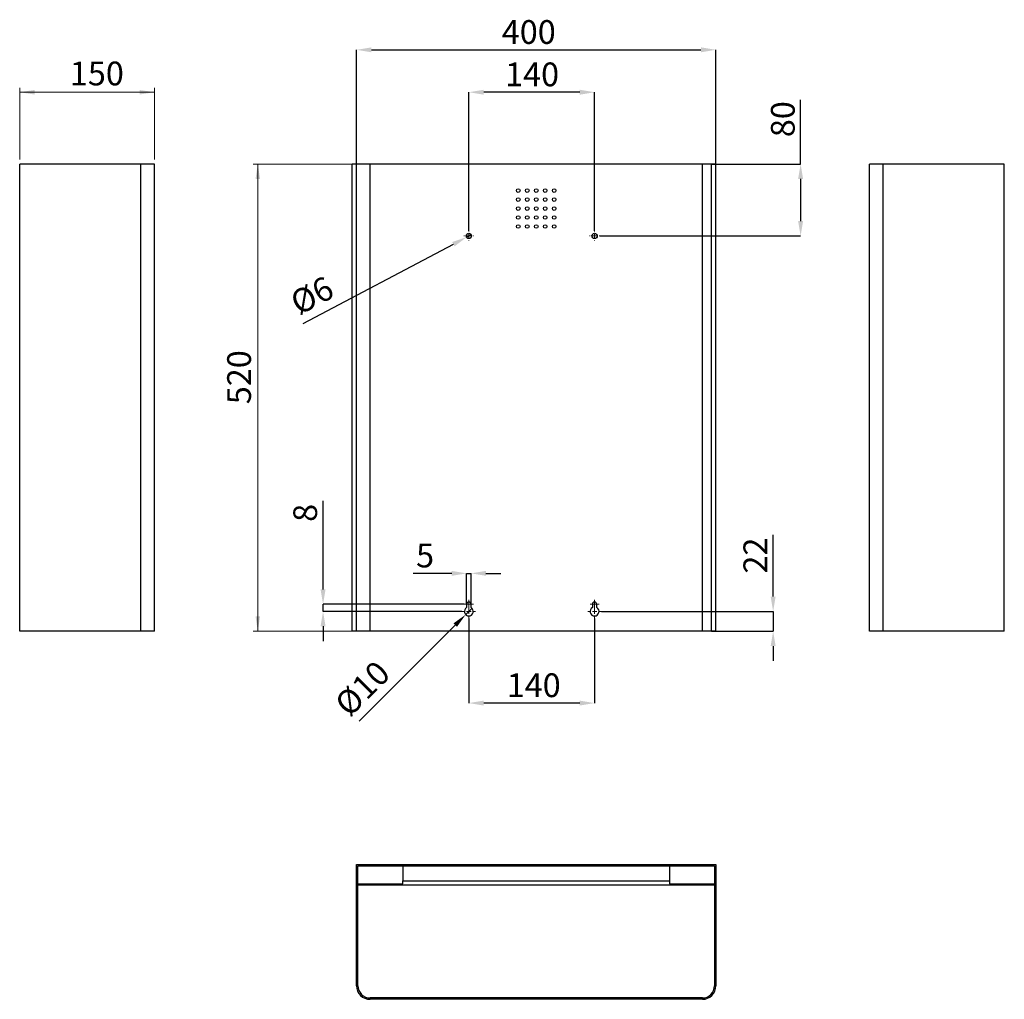
# Model space of a CAD drawing. Units: millimetres. Extents: x -597 to -378, y 365 to 583.
import ezdxf

# ---------------------------------------------------------------- set-up
doc = ezdxf.new("R2010")
doc.units = ezdxf.units.MM
doc.header["$PDSIZE"] = -1
doc.styles.add('SLDTEXTSTYLE0', font='TXT', dxfattribs={"width": 0.75})
doc.dimstyles.new('SLDDIMSTYLE0', dxfattribs={"dimtxt": 5.291667, "dimasz": 3.302, "dimexe": 0, "dimexo": 0.0625, "dimgap": 1.322917, "dimtad": 1, "dimlfac": 5, "dimrnd": 1e-09, "dimzin": 12, "dimdsep": 46, "dimtxsty": 'SLDTEXTSTYLE0', "dimsah": 1, "dimcen": 0.09, "dimadec": 0, "dimazin": 3, "dimtfac": 1, "dimtofl": 0, "dimtmove": 0, "dimatfit": 3, "dimfxl": 0, "dimfrac": 2, "dimtolj": 1, "dimtzin": 12, "dimarcsym": 0})
doc.dimstyles.new('SLDDIMSTYLE1', dxfattribs={"dimtxt": 5.291667, "dimasz": 3.302, "dimexe": 0, "dimexo": 0.0625, "dimgap": 1.322917, "dimtad": 1, "dimdec": 0, "dimlfac": 5, "dimrnd": 1e-09, "dimzin": 12, "dimdsep": 46, "dimtxsty": 'SLDTEXTSTYLE0', "dimsah": 1, "dimcen": 0.09, "dimadec": 0, "dimazin": 3, "dimtfac": 1, "dimtdec": 0, "dimtofl": 0, "dimtmove": 0, "dimatfit": 3, "dimfxl": 0, "dimfrac": 2, "dimtolj": 1, "dimtzin": 12, "dimarcsym": 0})
doc.dimstyles.new('SLDDIMSTYLE2', dxfattribs={"dimtxt": 5.291667, "dimasz": 3.302, "dimexe": 0, "dimexo": 0.0625, "dimgap": 1.322917, "dimtad": 1, "dimlfac": 5, "dimrnd": 1e-09, "dimzin": 12, "dimdsep": 46, "dimtxsty": 'SLDTEXTSTYLE0', "dimsah": 1, "dimcen": 0.09, "dimadec": 0, "dimazin": 3, "dimtfac": 1, "dimtmove": 0, "dimatfit": 0, "dimfxl": 0, "dimfrac": 2, "dimtolj": 1, "dimtzin": 12, "dimarcsym": 0})
doc.dimstyles.new('SLDDIMSTYLE3', dxfattribs={"dimtxt": 5.291667, "dimasz": 3.302, "dimexe": 0, "dimexo": 0.0625, "dimgap": 1.322917, "dimtad": 1, "dimlfac": 5, "dimrnd": 1e-09, "dimzin": 12, "dimdsep": 46, "dimtxsty": 'SLDTEXTSTYLE0', "dimblk1": 'NONE', "dimsah": 1, "dimcen": 0, "dimadec": 0, "dimazin": 3, "dimtfac": 1, "dimtmove": 0, "dimatfit": 3, "dimldrblk": 'NONE', "dimfxl": 0, "dimfrac": 2, "dimtolj": 1, "dimtzin": 12, "dimarcsym": 0})

# ---------------------------------------------------------------- blocks, each defined once
blk = doc.blocks.new('_D')
at = {"color": 7, "linetype": 'Continuous', "lineweight": 18}
for p, q in [((-523.19, 550.57), (-545.19, 550.57)), ((-544.19, 446.57), (-544.19, 550.57)), ((-523.19, 446.57), (-545.19, 446.57))]:
    blk.add_line(p, q, dxfattribs=at)
for points in [[(-544.19, 550.57), (-544.7, 547.27), (-543.69, 547.27)], [(-544.19, 446.57), (-543.69, 449.87), (-544.7, 449.87)]]:
    blk.add_solid(points, dxfattribs=at)
at = {"color": 7, "linetype": 'Continuous', "lineweight": 18, "insert": (-551.01, 497.11), "char_height": 5.292, "attachment_point": 1, "rotation": 90, "style": 'SLDTEXTSTYLE0'}
blk.add_mtext('520', dxfattribs=at)
blk = doc.blocks.new('_D_1')
at = {"color": 0, "linetype": 'Continuous', "lineweight": -2}
for p, q in [((-522.19, 550.63), (-522.19, 576.01)), ((-518.89, 576.01), (-445.5, 576.01)), ((-442.19, 550.63), (-442.19, 576.01))]:
    blk.add_line(p, q, dxfattribs=at)
at = {"color": 0}
for points in [[(-518.89, 576.56), (-518.89, 575.46), (-522.19, 576.01)], [(-445.5, 575.46), (-445.5, 576.56), (-442.19, 576.01)]]:
    blk.add_solid(points, dxfattribs=at)
at = {"layer": 'Defpoints', "color": 0}
for p in [(-442.19, 576.01), (-522.19, 550.57), (-442.19, 550.57)]:
    blk.add_point(p, dxfattribs=at)
at = {"color": 0, "lineweight": 18, "insert": (-483.85, 582.62), "char_height": 5.292, "attachment_point": 2, "style": 'SLDTEXTSTYLE0'}
blk.add_mtext('400', dxfattribs=at)
blk = doc.blocks.new('_D_2')
at = {"color": 7, "linetype": 'Continuous', "lineweight": 18}
for p, q in [((-597.22, 551.57), (-597.22, 567.57)), ((-597.22, 566.57), (-567.22, 566.57)), ((-567.22, 551.57), (-567.22, 567.57))]:
    blk.add_line(p, q, dxfattribs=at)
for points in [[(-597.22, 566.57), (-593.91, 566.06), (-593.91, 567.08)], [(-567.22, 566.57), (-570.52, 567.08), (-570.52, 566.06)]]:
    blk.add_solid(points, dxfattribs=at)
at = {"color": 7, "linetype": 'Continuous', "lineweight": 18, "insert": (-586.04, 573.39), "char_height": 5.292, "attachment_point": 1, "style": 'SLDTEXTSTYLE0'}
blk.add_mtext('150', dxfattribs=at)
blk = doc.blocks.new('_D_3')
at = {"color": 0, "linetype": 'Continuous', "lineweight": -2}
for p, q in [((-497.19, 449.41), (-497.19, 430.57)), ((-469.19, 449.41), (-469.19, 430.57)), ((-472.5, 430.57), (-493.89, 430.57))]:
    blk.add_line(p, q, dxfattribs=at)
at = {"color": 0}
for points in [[(-493.89, 431.12), (-493.89, 430.02), (-497.19, 430.57)], [(-472.5, 430.02), (-472.5, 431.12), (-469.19, 430.57)]]:
    blk.add_solid(points, dxfattribs=at)
at = {"layer": 'Defpoints', "color": 0}
for p in [(-497.19, 449.47), (-469.19, 449.47), (-497.19, 430.57)]:
    blk.add_point(p, dxfattribs=at)
at = {"color": 0, "lineweight": 18, "insert": (-482.75, 437.19), "char_height": 5.292, "attachment_point": 2, "style": 'SLDTEXTSTYLE0'}
blk.add_mtext('140', dxfattribs=at)
blk = doc.blocks.new('_D_4')
at = {"color": 0, "linetype": 'Continuous', "lineweight": -2}
for p, q in [((-497.19, 535.73), (-497.19, 566.57)), ((-472.5, 566.57), (-493.89, 566.57)), ((-469.19, 535.73), (-469.19, 566.57))]:
    blk.add_line(p, q, dxfattribs=at)
at = {"color": 0}
for points in [[(-493.89, 567.12), (-493.89, 566.02), (-497.19, 566.57)], [(-472.5, 566.02), (-472.5, 567.12), (-469.19, 566.57)]]:
    blk.add_solid(points, dxfattribs=at)
at = {"layer": 'Defpoints', "color": 0}
for p in [(-497.19, 566.57), (-497.19, 535.67), (-469.19, 535.67)]:
    blk.add_point(p, dxfattribs=at)
at = {"color": 0, "lineweight": 18, "insert": (-483.11, 573.19), "char_height": 5.292, "attachment_point": 2, "style": 'SLDTEXTSTYLE0'}
blk.add_mtext('140', dxfattribs=at)
blk = doc.blocks.new('_D_5')
at = {"color": 0, "linetype": 'Continuous', "lineweight": -2}
for p, q in [((-423.31, 550.57), (-423.31, 564.87)), ((-443.13, 550.57), (-423.31, 550.57)), ((-423.31, 547.27), (-423.31, 537.87)), ((-468.03, 534.57), (-423.31, 534.57))]:
    blk.add_line(p, q, dxfattribs=at)
at = {"color": 0}
for points in [[(-422.76, 547.27), (-423.86, 547.27), (-423.31, 550.57)], [(-423.86, 537.87), (-422.76, 537.87), (-423.31, 534.57)]]:
    blk.add_solid(points, dxfattribs=at)
at = {"layer": 'Defpoints', "color": 0}
for p in [(-443.19, 550.57), (-468.09, 534.57), (-423.31, 534.57)]:
    blk.add_point(p, dxfattribs=at)
at = {"color": 0, "lineweight": 18, "insert": (-429.92, 560.57), "char_height": 5.292, "attachment_point": 2, "rotation": 90, "style": 'SLDTEXTSTYLE0'}
blk.add_mtext('80', dxfattribs=at)
blk = doc.blocks.new('_D_6')
at = {"color": 0, "linetype": 'Continuous', "lineweight": -2}
for p, q in [((-429.43, 454.27), (-429.43, 468.05)), ((-467.63, 450.97), (-429.43, 450.97)), ((-429.43, 450.97), (-429.43, 446.57)), ((-443.13, 446.57), (-429.43, 446.57)), ((-429.43, 443.27), (-429.43, 439.97))]:
    blk.add_line(p, q, dxfattribs=at)
at = {"color": 0}
for points in [[(-429.98, 454.27), (-428.88, 454.27), (-429.43, 450.97)], [(-428.88, 443.27), (-429.98, 443.27), (-429.43, 446.57)]]:
    blk.add_solid(points, dxfattribs=at)
at = {"layer": 'Defpoints', "color": 0}
for p in [(-467.69, 450.97), (-443.19, 446.57), (-429.43, 446.57)]:
    blk.add_point(p, dxfattribs=at)
at = {"color": 0, "lineweight": 18, "insert": (-436.05, 463.42), "char_height": 5.292, "attachment_point": 2, "rotation": 90, "style": 'SLDTEXTSTYLE0'}
blk.add_mtext('22', dxfattribs=at)
blk = doc.blocks.new('_D_7')
at = {"color": 0, "linetype": 'Continuous', "lineweight": -2}
for p, q in [((-529.66, 455.87), (-529.66, 475.57)), ((-498.26, 452.57), (-529.66, 452.57)), ((-529.66, 450.97), (-529.66, 452.57)), ((-498.76, 450.97), (-529.66, 450.97)), ((-529.66, 447.67), (-529.66, 444.37))]:
    blk.add_line(p, q, dxfattribs=at)
at = {"color": 0}
for points in [[(-530.21, 455.87), (-529.11, 455.87), (-529.66, 452.57)], [(-529.11, 447.67), (-530.21, 447.67), (-529.66, 450.97)]]:
    blk.add_solid(points, dxfattribs=at)
at = {"layer": 'Defpoints', "color": 0}
for p in [(-529.66, 452.57), (-498.19, 452.57), (-498.69, 450.97)]:
    blk.add_point(p, dxfattribs=at)
at = {"color": 0, "lineweight": 18, "insert": (-536.28, 472.92), "char_height": 5.29, "attachment_point": 2, "rotation": 90, "style": 'SLDTEXTSTYLE0'}
blk.add_mtext('8', dxfattribs=at)
blk = doc.blocks.new('_D_8')
at = {"color": 0, "linetype": 'Continuous', "lineweight": -2}
for p, q in [((-501, 459.45), (-509.59, 459.45)), ((-497.69, 452.63), (-497.69, 459.45)), ((-497.69, 459.45), (-496.69, 459.45)), ((-496.69, 452.63), (-496.69, 459.45)), ((-493.39, 459.45), (-490.09, 459.45))]:
    blk.add_line(p, q, dxfattribs=at)
at = {"color": 0}
for points in [[(-501, 458.9), (-501, 460), (-497.69, 459.45)], [(-493.39, 460), (-493.39, 458.9), (-496.69, 459.45)]]:
    blk.add_solid(points, dxfattribs=at)
at = {"layer": 'Defpoints', "color": 0}
for p in [(-496.69, 459.45), (-497.69, 452.57), (-496.69, 452.57)]:
    blk.add_point(p, dxfattribs=at)
at = {"color": 0, "lineweight": 18, "insert": (-506.94, 466.07), "char_height": 5.29, "attachment_point": 2, "style": 'SLDTEXTSTYLE0'}
blk.add_mtext('5', dxfattribs=at)
blk = doc.blocks.new('_D_9')
at = {"color": 0, "linetype": 'Continuous', "lineweight": -2}
for p, q in [((-496.49, 451.68), (-497.9, 450.26)), ((-496.49, 451.68), (-496.49, 451.68)), ((-521.59, 426.57), (-500.24, 447.93))]:
    blk.add_line(p, q, dxfattribs=at)
at = {"color": 0}
blk.add_solid([(-499.85, 447.54), (-500.62, 448.32), (-497.9, 450.26)], dxfattribs=at)
at = {"layer": 'Defpoints', "color": 0}
for p in [(-497.9, 450.26), (-496.49, 451.68)]:
    blk.add_point(p, dxfattribs=at)
at = {"color": 0, "lineweight": 18, "insert": (-520.43, 433.35), "char_height": 5.292, "attachment_point": 5, "rotation": 45, "style": 'SLDTEXTSTYLE0'}
blk.add_mtext('%%c10', dxfattribs=at)
blk = doc.blocks.new('_NONE')
blk = doc.blocks.new('_D_10')
at = {"color": 0, "linetype": 'Continuous', "lineweight": -2}
for p, q in [((-496.66, 534.85), (-497.72, 534.29)), ((-496.66, 534.85), (-496.66, 534.85)), ((-534.06, 515.07), (-500.64, 532.75))]:
    blk.add_line(p, q, dxfattribs=at)
at = {"color": 0}
blk.add_solid([(-500.38, 532.26), (-500.9, 533.23), (-497.72, 534.29)], dxfattribs=at)
at = {"layer": 'Defpoints', "color": 0}
for p in [(-497.72, 534.29), (-496.66, 534.85)]:
    blk.add_point(p, dxfattribs=at)
at = {"color": 0, "lineweight": 18, "insert": (-531.82, 520.74), "char_height": 5.292, "attachment_point": 5, "rotation": 27.8824, "style": 'SLDTEXTSTYLE0'}
blk.add_mtext('%%c6', dxfattribs=at)
blk = doc.blocks.new('SW_CENTERMARKSYMBOL_25')
at = {"color": 0, "linetype": 'Continuous', "lineweight": 0}
for p, q in [((-1, 0), (-1.1, 0)), ((0, 0), (-0.5, 0)), ((0, 1), (0, 1.1)), ((0, 0), (0, 0.5)), ((0, 0), (0, -0.5)), ((0, 0), (0.5, 0)), ((1, 0), (1.1, 0)), ((0, -1), (0, -1.1))]:
    blk.add_line(p, q, dxfattribs=at)
blk = doc.blocks.new('SW_CENTERMARKSYMBOL_26')
at = {"color": 0, "linetype": 'Continuous', "lineweight": 0}
for p, q in [((-1, 0), (-1.1, 0)), ((0, 0), (-0.5, 0)), ((0, 1), (0, 1.1)), ((0, 0), (0, 0.5)), ((0, 0), (0, -0.5)), ((0, 0), (0.5, 0)), ((1, 0), (1.1, 0)), ((0, -1), (0, -1.1))]:
    blk.add_line(p, q, dxfattribs=at)
blk = doc.blocks.new('SW_CENTERMARKSYMBOL_27')
at = {"color": 0, "linetype": 'Continuous', "lineweight": 0}
for p, q in [((-1, 0), (-1.5, 0)), ((0, 0), (-0.5, 0)), ((0, 1), (0, 1.5)), ((0, 0), (0, 0.5)), ((0, 0), (0, -0.5)), ((0, 0), (0.5, 0)), ((1, 0), (1.5, 0)), ((0, -1), (0, -1.5))]:
    blk.add_line(p, q, dxfattribs=at)
blk = doc.blocks.new('SW_CENTERMARKSYMBOL_28')
at = {"color": 0, "linetype": 'Continuous', "lineweight": 0}
for p, q in [((-1, 0), (-1.5, 0)), ((0, 0), (-0.5, 0)), ((0, 1), (0, 1.5)), ((0, 0), (0, 0.5)), ((0, 0), (0, -0.5)), ((0, 0), (0.5, 0)), ((1, 0), (1.5, 0)), ((0, -1), (0, -1.5))]:
    blk.add_line(p, q, dxfattribs=at)
blk = doc.blocks.new('SW_CENTERMARKSYMBOL_29')
at = {"color": 0, "linetype": 'Continuous', "lineweight": 0}
for p, q in [((-0.5, 0), (-1, 0)), ((0, 0), (-0.5, 0)), ((0, 0.5), (0, 1)), ((0, 0), (0, 0.5)), ((0, 0), (0, -0.5)), ((0, 0), (0.5, 0)), ((0.5, 0), (1, 0)), ((0, -0.5), (0, -1))]:
    blk.add_line(p, q, dxfattribs=at)
blk = doc.blocks.new('SW_CENTERMARKSYMBOL_30')
at = {"color": 0, "linetype": 'Continuous', "lineweight": 0}
for p, q in [((-0.5, 0), (-1, 0)), ((0, 0), (-0.5, 0)), ((0, 0.5), (0, 1)), ((0, 0), (0, 0.5)), ((0, 0), (0, -0.5)), ((0, 0), (0.5, 0)), ((0.5, 0), (1, 0)), ((0, -0.5), (0, -1))]:
    blk.add_line(p, q, dxfattribs=at)

msp = doc.modelspace()

# ---------------------------------------------------------------- linework, layer by layer
at = {"color": 7, "linetype": 'Continuous', "lineweight": 25}
for p, q in [((-597.2163, 446.5717), (-597.2163, 550.5717)), ((-570.2163, 550.5717), (-597.2163, 550.5717)), ((-570.2163, 446.5717), (-570.2163, 550.5717)), ((-567.2163, 550.5717), (-570.2163, 550.5717)), ((-567.2163, 446.5717), (-567.2163, 550.5717)), ((-523.193, 446.5717), (-523.193, 550.5717)), ((-443.193, 550.5717), (-523.193, 550.5717)), ((-522.193, 446.5717), (-522.193, 550.5717)), ((-519.193, 550.5717), (-522.193, 550.5717)), ((-519.193, 446.5717), (-519.193, 550.5717)), ((-445.193, 550.5717), (-519.193, 550.5717)), ((-445.193, 446.5717), (-445.193, 550.5717)), ((-442.193, 550.5717), (-445.193, 550.5717)), ((-443.193, 446.5717), (-443.193, 550.5717)), ((-442.193, 446.5717), (-442.193, 550.5717)), ((-407.9512, 446.5717), (-407.9512, 550.5717)), ((-404.9512, 550.5717), (-407.9512, 550.5717)), ((-404.9512, 446.5717), (-404.9512, 550.5717)), ((-377.9512, 550.5717), (-404.9512, 550.5717)), ((-377.9512, 446.5717), (-377.9512, 550.5717)), ((-497.693, 452.5717), (-497.693, 451.8378)), ((-496.693, 451.8378), (-496.693, 452.5717)), ((-469.693, 452.5717), (-469.693, 451.8378)), ((-468.693, 451.8378), (-468.693, 452.5717)), ((-570.2163, 446.5717), (-597.2163, 446.5717)), ((-567.2163, 446.5717), (-570.2163, 446.5717)), ((-443.193, 446.5717), (-523.193, 446.5717)), ((-519.193, 446.5717), (-522.193, 446.5717)), ((-445.193, 446.5717), (-519.193, 446.5717)), ((-442.193, 446.5717), (-445.193, 446.5717)), ((-404.9512, 446.5717), (-407.9512, 446.5717)), ((-377.9512, 446.5717), (-404.9512, 446.5717)), ((-522.193, 394.6234), (-442.193, 394.6234)), ((-522.193, 367.6234), (-522.193, 394.6234)), ((-521.893, 394.3234), (-442.493, 394.3234)), ((-521.893, 367.6234), (-521.893, 394.3234)), ((-511.893, 394.3234), (-452.493, 394.3234)), ((-511.893, 394.3234), (-511.893, 391.0234)), ((-452.493, 394.3234), (-452.493, 391.0234)), ((-442.493, 394.3234), (-442.493, 367.6234)), ((-442.193, 394.6234), (-442.193, 367.6234)), ((-521.893, 390.3234), (-511.893, 390.3234)), ((-511.893, 390.3234), (-511.893, 391.0234)), ((-511.893, 391.0234), (-452.493, 391.0234)), ((-452.493, 391.0234), (-452.493, 390.3234)), ((-452.493, 390.3234), (-442.493, 390.3234)), ((-442.493, 390.0234), (-521.893, 390.0234)), ((-445.193, 364.9234), (-519.193, 364.9234)), ((-445.193, 364.6234), (-519.193, 364.6234))]:
    msp.add_line(p, q, dxfattribs=at)
for centre, radius in [((-486.193, 544.6717), 0.4), ((-484.193, 544.6717), 0.4), ((-482.193, 544.6717), 0.4), ((-480.193, 544.6717), 0.4), ((-478.193, 544.6717), 0.4), ((-486.193, 542.6717), 0.4), ((-484.193, 542.6717), 0.4), ((-482.193, 542.6717), 0.4), ((-480.193, 542.6717), 0.4), ((-478.193, 542.6717), 0.4), ((-486.193, 540.6717), 0.4), ((-484.193, 540.6717), 0.4), ((-482.193, 540.6717), 0.4), ((-480.193, 540.6717), 0.4), ((-478.193, 540.6717), 0.4), ((-486.193, 538.6717), 0.4), ((-484.193, 538.6717), 0.4), ((-482.193, 538.6717), 0.4), ((-480.193, 538.6717), 0.4), ((-478.193, 538.6717), 0.4), ((-497.193, 534.5717), 0.6), ((-486.193, 536.6717), 0.4), ((-484.193, 536.6717), 0.4), ((-482.193, 536.6717), 0.4), ((-480.193, 536.6717), 0.4), ((-478.193, 536.6717), 0.4), ((-469.193, 534.5717), 0.6)]:
    msp.add_circle(centre, radius, dxfattribs=at)
for centre, radius, start, end in [((-497.193, 450.9717), 1, 120, 60), ((-497.193, 452.5717), 0.5, 0, 180), ((-469.193, 450.9717), 1, 120, 60), ((-469.193, 452.5717), 0.5, 0, 180), ((-519.193, 367.6234), 3, 180, 270), ((-519.193, 367.6234), 2.7, 180, 270), ((-445.193, 367.6234), 2.7, 270, 0), ((-445.193, 367.6234), 3, 270, 0)]:
    msp.add_arc(centre, radius, start, end, dxfattribs=at)

# ---------------------------------------------------------------- block references
at = {"color": 7, "linetype": 'Continuous', "lineweight": 0}
for name, p in [('SW_CENTERMARKSYMBOL_26', (-497.193, 534.5717)), ('SW_CENTERMARKSYMBOL_25', (-469.193, 534.5717)), ('SW_CENTERMARKSYMBOL_28', (-497.193, 450.9717)), ('SW_CENTERMARKSYMBOL_30', (-497.193, 452.5717)), ('SW_CENTERMARKSYMBOL_27', (-469.193, 450.9717)), ('SW_CENTERMARKSYMBOL_29', (-469.193, 452.5717))]:
    msp.add_blockref(name, p, dxfattribs=at)

# ---------------------------------------------------------------- dimensions: what is measured, and where the dimension line sits
at = {"color": 7, "linetype": 'Continuous', "lineweight": 18}
for base, p1, p2, dimstyle, picture, middle in [((-442.193, 576.0082), (-522.193, 550.5717), (-442.193, 550.5717), 'SLDDIMSTYLE0', '_D_1', (-483.8515, 576.0082)), ((-567.2163, 566.5717), (-597.2163, 550.5717), (-567.2163, 550.5717), 'SLDDIMSTYLE1', '_D_2', (-580.1702, 566.5717)), ((-497.193, 566.5717), (-469.193, 535.6717), (-497.193, 535.6717), 'SLDDIMSTYLE0', '_D_4', (-483.1092, 566.5717)), ((-496.693, 459.4517), (-497.693, 452.5717), (-496.693, 452.5717), 'SLDDIMSTYLE2', '_D_8', (-506.9429, 459.4517)), ((-497.193, 430.5717), (-469.193, 449.4717), (-497.193, 449.4717), 'SLDDIMSTYLE0', '_D_3', (-482.7518, 430.5717))]:
    dim = msp.add_linear_dim(base=base, p1=p1, p2=p2, dimstyle=dimstyle, dxfattribs=at)
    dim.commit()
    dim.dimension.update_dxf_attribs({"geometry": picture, "text_midpoint": middle, "dimtype": 160})
for base, p1, p2, dimstyle, picture, middle in [((-423.3095, 534.5717), (-443.193, 550.5717), (-468.093, 534.5717), 'SLDDIMSTYLE0', '_D_5', (-423.3095, 560.5717)), ((-544.193, 550.5717), (-522.193, 446.5717), (-522.193, 550.5717), 'SLDDIMSTYLE0', '_D', (-544.193, 502.9756)), ((-529.6617, 452.5717), (-498.693, 450.9717), (-498.193, 452.5717), 'SLDDIMSTYLE2', '_D_7', (-529.6617, 472.9211)), ((-429.4309, 446.5717), (-467.693, 450.9717), (-443.193, 446.5717), 'SLDDIMSTYLE2', '_D_6', (-429.4309, 463.4153))]:
    dim = msp.add_linear_dim(base=base, p1=p1, p2=p2, angle=90, dimstyle=dimstyle, dxfattribs=at)
    dim.commit()
    dim.dimension.update_dxf_attribs({"geometry": picture, "text_midpoint": middle, "dimtype": 160})
for p1, p2, picture, middle in [((-496.6627, 534.8523), (-497.7234, 534.2911), '_D_10', (-529.9633, 517.2336)), ((-496.4859, 451.6788), (-497.9001, 450.2646), '_D_9', (-517.6191, 430.5456))]:
    dim = msp.add_diameter_dim_2p(p1=p1, p2=p2, dimstyle='SLDDIMSTYLE3', dxfattribs=at)
    dim.commit()
    dim.dimension.update_dxf_attribs({"geometry": picture, "text_midpoint": middle, "dimtype": 163})

doc.saveas('drawing.dxf')
